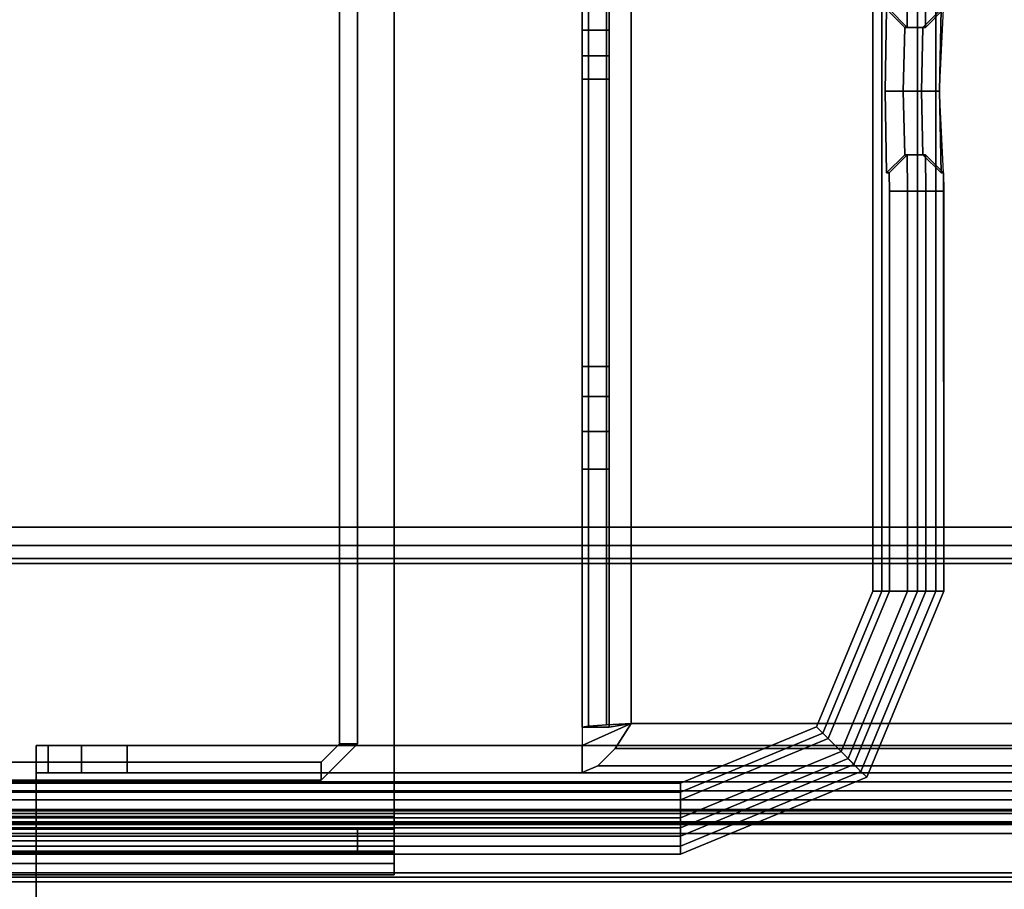
# Model space of a CAD drawing. Units: millimetres. Extents: x 4286 to 8044, y -1390 to 2383.
# Drawn here: x 4796 to 4851, y -1346 to -1298 of the extents above; entities that cross this region are included whole.
import ezdxf

# ---------------------------------------------------------------- set-up
doc = ezdxf.new("R2010")
doc.units = ezdxf.units.MM
doc.header["$LTSCALE"] = 200
doc.linetypes.add('DASHEDX2', pattern=[1.5, 1, -0.5])
for name, color, linetype in [('72_HWAP_INSERT', 7, 'Continuous'), ('72_HWAP_MW_D2_1', 1, 'Continuous'), ('72_HWAP_MW_D3_SURFACE01', 7, 'Continuous'), ('72_HWAP_MW_D3_SURFACE02', 7, 'Continuous'), ('72_HWAP_MY_D2_P_WKSF_ACC', 202, 'DASHEDX2'), ('72_HWAP_MY_D2_WKSF', 1, 'Continuous'), ('72_HWAP_MY_D3_PANEL_TRIM', 7, 'Continuous'), ('72_HWAP_MY_D3_WKSF_SUPPORT', 7, 'Continuous'), ('72_HWAP_MY_D3_WKSF_TOP', 7, 'Continuous'), ('72_HWAP_MY_D3_WKSF_TRIM', 7, 'Continuous')]:
    doc.layers.add(name, color=color, linetype=linetype)

# ---------------------------------------------------------------- blocks, each defined once
blk = doc.blocks.new('72HWAP_MY_D3_EDGE_LINEAR')
mesh = blk.add_polymesh((2, 8))
for k, corner in enumerate([(1, 0, -0.0264), (1, -0.001, -0.026132), (1, -0.001732, -0.0254), (1, -0.002, -0.0244), (1, -0.002, -0.002), (1, -0.001732, -0.001), (1, -0.001, -0.000268), (1, 0), (0, 0, -0.0264), (0, -0.001, -0.026132), (0, -0.001732, -0.0254), (0, -0.002, -0.0244), (0, -0.002, -0.002), (0, -0.001732, -0.001), (0, -0.001, -0.000268), (0, 0)]):
    mesh.set_mesh_vertex(divmod(k, 8), corner)
blk = doc.blocks.new('72HWAP_MY_D3_WKTP_RE')
for points, invisible_edges in [([(0, 0), (0, -1), (1, -1), (1, 0)], 4), ([(0, 0, -0.0264), (1, 0, -0.0264), (1, -1, -0.0264), (0, -1, -0.0264)], 2)]:
    blk.add_3dface(points, dxfattribs=dict(invisible_edges=invisible_edges))
blk = doc.blocks.new('72_HWAP_MY_D2_LINEAR')
at = {"layer": '72_HWAP_MY_D2_WKSF'}
blk.add_line((1, 0), (0, 0), dxfattribs=at)
blk = doc.blocks.new('72hwap_my20CF2AB09CAF14D2787F401E81496EEB8')
at = {"xscale": -0.6000000000000001}
blk.add_blockref('72_HWAP_MY_D2_LINEAR', (1.6, 0), dxfattribs=at)
blk = doc.blocks.new('XCAD03D7F16A4ACD09671326F29DA0A59A0308')
at = {"color": 7}
blk.add_blockref('72hwap_my20CF2AB09CAF14D2787F401E81496EEB8', (0, 0), dxfattribs=at)
at = {"layer": '72_HWAP_MY_D3_WKSF_TOP', "color": 0, "extrusion": (-1.22465e-16, 0, -1), "xscale": 0.49, "yscale": 0.796, "rotation": 8.537736462515939e-07}
blk.add_blockref('72HWAP_MY_D3_WKTP_RE', (-1.598, -0.002, -0.7036), dxfattribs=at)
at = {"layer": '72_HWAP_MY_D3_WKSF_TRIM', "color": 0, "xscale": 0.5960000000000001, "rotation": 180}
blk.add_blockref('72HWAP_MY_D3_EDGE_LINEAR', (1.598, -0.002, 0.73), dxfattribs=at)
blk = doc.blocks.new('72HWAP_MW_D3_YWOT-0001-TRIM')
for points in [[(-0.14075, 0.015595, 0.853321), (-0.150662, 0.011489, 0.853321), (-0.150983, 0.01181, 0.879321), (-0.14075, 0.016048, 0.879321)], [(0.14075, 0.016048, 0.879321), (0.14075, 0.015595, 0.853321), (-0.14075, 0.015595, 0.853321), (-0.14075, 0.016048, 0.879321)], [(-0.150662, 0.011489, 0.853321), (-0.14075, 0.015595, 0.853321), (-0.14075, 0.014595, 0.852339), (-0.149955, 0.010782, 0.852339)], [(-0.14075, 0.015595, 0.853321), (0.14075, 0.015595, 0.853321), (0.14075, 0.014595, 0.852339), (-0.14075, 0.014595, 0.852339)], [(-0.14075, 0.012638, 0.85583), (-0.14075, 0.013049, 0.879356), (-0.148861, 0.009689, 0.879356), (-0.148571, 0.009398, 0.85583)], [(0.14075, 0.012638, 0.85583), (0.14075, 0.013049, 0.879356), (-0.14075, 0.013049, 0.879356), (-0.14075, 0.012638, 0.85583)], [(-0.14075, 0.012138, 0.855339), (-0.14075, 0.012638, 0.85583), (-0.148571, 0.009398, 0.85583), (-0.148217, 0.009045, 0.855339)], [(0.14075, 0.012138, 0.855339), (0.14075, 0.012638, 0.85583), (-0.14075, 0.012638, 0.85583), (-0.14075, 0.012138, 0.855339)], [(-0.150983, 0.01181, 0.879321), (-0.150662, 0.011489, 0.853321), (-0.154767, 0.001577, 0.853321), (-0.155221, 0.001577, 0.879321)], [(-0.154767, 0.001577, 0.853321), (-0.150662, 0.011489, 0.853321), (-0.149955, 0.010782, 0.852339), (-0.153767, 0.001577, 0.852339)], [(-0.15181, 0.001577, 0.85583), (-0.148571, 0.009398, 0.85583), (-0.148861, 0.009689, 0.879356), (-0.152221, 0.001577, 0.879356)], [(-0.148217, 0.009045, 0.855339), (-0.148571, 0.009398, 0.85583), (-0.15181, 0.001577, 0.85583), (-0.151311, 0.001577, 0.855339)], [(-0.154767, -0.053423, 0.853321), (-0.154767, 0.001577, 0.853321), (-0.153767, 0.001577, 0.852339), (-0.153767, -0.053423, 0.852339)], [(-0.151311, 0.001577, 0.855339), (-0.15181, 0.001577, 0.85583), (-0.15181, -0.053423, 0.85583), (-0.151311, -0.053423, 0.855339)]]:
    blk.add_3dface(points)
for points, invisible_edges in [([(-0.14075, -0.06644, 0.852339), (-0.149955, -0.062627, 0.852339), (-0.149955, 0.010782, 0.852339), (-0.14075, 0.014595, 0.852339)], 10), ([(0.14075, 0.014595, 0.852339), (0.14075, -0.06644, 0.852339), (-0.14075, -0.06644, 0.852339), (-0.14075, 0.014595, 0.852339)], 5), ([(-0.148217, -0.06089, 0.855339), (-0.14075, -0.063983, 0.855339), (-0.14075, 0.012138, 0.855339), (-0.148217, 0.009045, 0.855339)], 10), ([(0.14075, -0.063983, 0.855339), (0.14075, 0.012138, 0.855339), (-0.14075, 0.012138, 0.855339), (-0.14075, -0.063983, 0.855339)], 5), ([(-0.153767, 0.001577, 0.852339), (-0.149955, 0.010782, 0.852339), (-0.149955, -0.062627, 0.852339), (-0.153767, -0.053423, 0.852339)], 2), ([(-0.151311, -0.053423, 0.855339), (-0.148217, -0.06089, 0.855339), (-0.148217, 0.009045, 0.855339), (-0.151311, 0.001577, 0.855339)], 2), ([(-0.154985, -0.025923, 0.865821), (-0.155064, -0.021423, 0.870321), (-0.155221, 0.001577, 0.879321), (-0.154767, 0.001577, 0.853321)], 10), ([(-0.155064, -0.021423, 0.870321), (-0.155204, -0.021423, 0.878321), (-0.155221, -0.020423, 0.879321), (-0.155221, 0.001577, 0.879321)], 8), ([(-0.154767, -0.053423, 0.853321), (-0.154985, -0.025923, 0.865821), (-0.154767, 0.001577, 0.853321), (-0.154767, -0.053423, 0.853321)], 3), ([(-0.152221, 0.001577, 0.879356), (-0.152221, -0.020423, 0.879356), (-0.152204, -0.021423, 0.878356), (-0.152064, -0.021423, 0.870356)], 8), ([(-0.15181, 0.001577, 0.85583), (-0.152221, 0.001577, 0.879356), (-0.152064, -0.021423, 0.870356), (-0.151985, -0.025923, 0.865856)], 10), ([(-0.15181, 0.001577, 0.85583), (-0.151985, -0.025923, 0.865856), (-0.15181, -0.053423, 0.85583), (-0.15181, 0.001577, 0.85583)], 3), ([(-0.155221, -0.053423, 0.879321), (-0.155064, -0.030423, 0.870321), (-0.154985, -0.025923, 0.865821), (-0.154767, -0.053423, 0.853321)], 5), ([(-0.15181, -0.053423, 0.85583), (-0.151985, -0.025923, 0.865856), (-0.152064, -0.030423, 0.870356), (-0.152221, -0.053423, 0.879356)], 5)]:
    blk.add_3dface(points, dxfattribs=dict(invisible_edges=invisible_edges))
mesh = blk.add_polymesh((27, 4))
for k, corner in enumerate([(-0.152221, -0.031423, 0.879356), (-0.153221, -0.031423, 0.880339), (-0.154221, -0.031423, 0.880339), (-0.155221, -0.031423, 0.879321), (-0.152221, -0.053423, 0.879356), (-0.153221, -0.053423, 0.880339), (-0.154221, -0.053423, 0.880339), (-0.155221, -0.053423, 0.879321), (-0.148861, -0.061534, 0.879356), (-0.149568, -0.062241, 0.880339), (-0.150276, -0.062948, 0.880339), (-0.150983, -0.063655, 0.879321), (-0.14075, -0.064894, 0.879356), (-0.14075, -0.065894, 0.880339), (-0.14075, -0.066894, 0.880339), (-0.14075, -0.067894, 0.879321), (0.14075, -0.064894, 0.879356), (0.14075, -0.065894, 0.880339), (0.14075, -0.066894, 0.880339), (0.14075, -0.067894, 0.879321), (0.148861, -0.061534, 0.879356), (0.149568, -0.062241, 0.880339), (0.150276, -0.062948, 0.880339), (0.150983, -0.063655, 0.879321), (0.152221, -0.053423, 0.879356), (0.153221, -0.053423, 0.880339), (0.154221, -0.053423, 0.880339), (0.155221, -0.053423, 0.879321), (0.152221, -0.031423, 0.879356), (0.153221, -0.031423, 0.880339), (0.154221, -0.031423, 0.880039), (0.155221, -0.031423, 0.879321), (0.152204, -0.030423, 0.878356), (0.153204, -0.029423, 0.878339), (0.154204, -0.029423, 0.878339), (0.155204, -0.030423, 0.878321), (0.152064, -0.030423, 0.870356), (0.153064, -0.029423, 0.870339), (0.154064, -0.029423, 0.870339), (0.155064, -0.030423, 0.870321), (0.151985, -0.025923, 0.865856), (0.152985, -0.025923, 0.866839), (0.153985, -0.025923, 0.866839), (0.154985, -0.025923, 0.865821), (0.152064, -0.021423, 0.870356), (0.153064, -0.022423, 0.870339), (0.154064, -0.022423, 0.870339), (0.155064, -0.021423, 0.870321), (0.152204, -0.021423, 0.878356), (0.153204, -0.022423, 0.878339), (0.154204, -0.022423, 0.878339), (0.155204, -0.021423, 0.878321), (0.152221, -0.020423, 0.879356), (0.153221, -0.020423, 0.880339), (0.154221, -0.020423, 0.880339), (0.155221, -0.020423, 0.879321), (0.152221, 0.001577, 0.879356), (0.153221, 0.001577, 0.880339), (0.154221, 0.001577, 0.880339), (0.155221, 0.001577, 0.879321), (0.148861, 0.009689, 0.879356), (0.149568, 0.010396, 0.880339), (0.150276, 0.011103, 0.880339), (0.150983, 0.01181, 0.879321), (0.14075, 0.013049, 0.879356), (0.14075, 0.014048, 0.880339), (0.14075, 0.015049, 0.880339), (0.14075, 0.016048, 0.879321), (-0.14075, 0.013049, 0.879356), (-0.14075, 0.014048, 0.880339), (-0.14075, 0.015049, 0.880339), (-0.14075, 0.016048, 0.879321), (-0.148861, 0.009689, 0.879356), (-0.149568, 0.010396, 0.880339), (-0.150276, 0.011103, 0.880339), (-0.150983, 0.01181, 0.879321), (-0.152221, 0.001577, 0.879356), (-0.153221, 0.001577, 0.880339), (-0.154221, 0.001577, 0.880339), (-0.155221, 0.001577, 0.879321), (-0.152221, -0.020423, 0.879356), (-0.153221, -0.020423, 0.880339), (-0.154221, -0.020423, 0.880339), (-0.155221, -0.020423, 0.879321), (-0.152204, -0.021423, 0.878356), (-0.153204, -0.022423, 0.878339), (-0.154204, -0.022423, 0.878339), (-0.155204, -0.021423, 0.878321), (-0.152064, -0.021423, 0.870356), (-0.153064, -0.022423, 0.870339), (-0.154064, -0.022423, 0.870339), (-0.155064, -0.021423, 0.870321), (-0.151985, -0.025923, 0.865856), (-0.152985, -0.025923, 0.866839), (-0.153985, -0.025923, 0.866839), (-0.154985, -0.025923, 0.865821), (-0.152064, -0.030423, 0.870356), (-0.153064, -0.029423, 0.870339), (-0.154064, -0.029423, 0.870339), (-0.155064, -0.030423, 0.870321), (-0.152204, -0.030423, 0.878356), (-0.153204, -0.029423, 0.878339), (-0.154204, -0.029423, 0.878339), (-0.155204, -0.030423, 0.878321), (-0.152221, -0.031423, 0.879356), (-0.153221, -0.031423, 0.880339), (-0.154221, -0.031423, 0.880339), (-0.155221, -0.031423, 0.879321)]):
    mesh.set_mesh_vertex(divmod(k, 4), corner)
blk = doc.blocks.new('72_HWAP_MW_D2_YWOT-0001')
at = {"layer": '72_HWAP_MW_D2_1'}
for p, q in [((-0.14075, 0.016048), (-0.150983, 0.01181)), ((0.14075, 0.016048), (-0.14075, 0.016048)), ((-0.150983, 0.01181), (-0.155221, 0.001577)), ((-0.155221, 0.001577), (-0.155204, -0.021423)), ((-0.155204, -0.021423), (-0.154985, -0.025923)), ((-0.154985, -0.025923), (-0.155204, -0.030423))]:
    blk.add_line(p, q, dxfattribs=at)
blk = doc.blocks.new('72hwap_mw27CDDC9CADD1D4FB6A642658C75861C38')
blk.add_blockref('72_HWAP_MW_D2_YWOT-0001', (0, 0))
blk = doc.blocks.new('EDWGBFDF04F4120F4D15A6B54911B88BC89B')
at = {"color": 7}
blk.add_blockref('72hwap_mw27CDDC9CADD1D4FB6A642658C75861C38', (0, 0), dxfattribs=at)
at = {"layer": '72_HWAP_MW_D3_SURFACE01', "color": 0}
blk.add_blockref('72HWAP_MW_D3_YWOT-0001-TRIM', (0, 0), dxfattribs=at)
blk = doc.blocks.new('EDWG97A3DF662E4642168DB255F54C363A6F')
at = {"layer": '72_HWAP_INSERT'}
blk.add_blockref('EDWGBFDF04F4120F4D15A6B54911B88BC89B', (0.155221, 0), dxfattribs=at)
blk = doc.blocks.new('72HWAP_MY_D3_RAIL')
mesh = blk.add_polymesh((2, 135))
for k, corner in enumerate([(0, 0.028, 0.00975), (0, 0.0275, 0.00925), (0, 0.0095, 0.00925), (0, 0.009, 0.00975), (0, 0.009, 0.01725), (0, 0.0095, 0.01775), (0, 0.0125, 0.01775), (0, 0.013, 0.01825), (0, 0.013, 0.01925), (0, 0.0125, 0.01975), (0, 0.0085, 0.01975), (0, 0.008, 0.02025), (0, 0.008, 0.023543), (0, 0.007854, 0.023896), (0, 0.007146, 0.024604), (0, 0.007, 0.024957), (0, 0.007, 0.031043), (0, 0.007146, 0.031396), (0, 0.007854, 0.032104), (0, 0.008, 0.032457), (0, 0.008, 0.034043), (0, 0.007854, 0.034396), (0, 0.007146, 0.035104), (0, 0.007, 0.035457), (0, 0.007, 0.041043), (0, 0.007146, 0.041396), (0, 0.007854, 0.042104), (0, 0.008, 0.042457), (0, 0.008, 0.044043), (0, 0.007854, 0.044396), (0, 0.007, 0.04525), (0, 0.006622, 0.04525), (0, 0.006129, 0.044834), (0, 0.005, 0.03825), (0, 0.005, 0.0375), (0, 0.00475, 0.03725), (0, 0.00475, 0.03575), (0, 0.005, 0.0355), (0, 0.005, 0.02575), (0, 0.0045, 0.02525), (0, 0.00235, 0.02525), (0, 0.00185, 0.02575), (0, 0.00185, 0.029043), (0, 0.001704, 0.029396), (0, 0.001246, 0.029854), (0, 0.0011, 0.030207), (0, 0.0011, 0.04268), (0, 0.00175, 0.042824), (0, 0.00175, 0.044397), (0, 0.001021, 0.04525), (0, 0.0005, 0.04525), (0, -0.0005, 0.04425), (0, -0.0005, 0.0005), (0, 0), (0, -0.0005, -0.0005), (0, -0.0005, -0.02875), (0, 0.0005, -0.02975), (0, 0.005, -0.02975), (0, 0.006, -0.02875), (0, 0.006, -0.01675), (0, 0.0065, -0.01625), (0, 0.0125, -0.01625), (0, 0.013, -0.01575), (0, 0.013, -0.01475), (0, 0.0125, -0.01425), (0, 0.0105, -0.01425), (0, 0.01, -0.01375), (0, 0.01, -0.00975), (0, 0.0105, -0.00925), (0, 0.0265, -0.00925), (0, 0.027, -0.00975), (0, 0.027, -0.01375), (0, 0.0265, -0.01425), (0, 0.0245, -0.01425), (0, 0.024, -0.01475), (0, 0.024, -0.01575), (0, 0.0245, -0.01625), (0, 0.0305, -0.01625), (0, 0.031, -0.01675), (0, 0.031, -0.02875), (0, 0.032, -0.02975), (0, 0.0365, -0.02975), (0, 0.0375, -0.02875), (0, 0.0375, -0.0005), (0, 0.037), (0, 0.0375, 0.0005), (0, 0.0375, 0.04425), (0, 0.0365, 0.04525), (0, 0.035979, 0.04525), (0, 0.03525, 0.044397), (0, 0.03525, 0.042824), (0, 0.0359, 0.04268), (0, 0.0359, 0.030207), (0, 0.035754, 0.029854), (0, 0.035296, 0.029396), (0, 0.03515, 0.029043), (0, 0.03515, 0.02575), (0, 0.03465, 0.02525), (0, 0.0325, 0.02525), (0, 0.032, 0.02575), (0, 0.032, 0.0355), (0, 0.03225, 0.03575), (0, 0.03225, 0.03725), (0, 0.032, 0.0375), (0, 0.032, 0.03825), (0, 0.030871, 0.044834), (0, 0.030378, 0.04525), (0, 0.03, 0.04525), (0, 0.029146, 0.044396), (0, 0.029, 0.044043), (0, 0.029, 0.042457), (0, 0.029146, 0.042104), (0, 0.029854, 0.041396), (0, 0.03, 0.041043), (0, 0.03, 0.035457), (0, 0.029854, 0.035104), (0, 0.029146, 0.034396), (0, 0.029, 0.034043), (0, 0.029, 0.032457), (0, 0.029146, 0.032104), (0, 0.029854, 0.031396), (0, 0.03, 0.031043), (0, 0.03, 0.024957), (0, 0.029854, 0.024604), (0, 0.029146, 0.023896), (0, 0.029, 0.023543), (0, 0.029, 0.02025), (0, 0.0285, 0.01975), (0, 0.0245, 0.01975), (0, 0.024, 0.01925), (0, 0.024, 0.01825), (0, 0.0245, 0.01775), (0, 0.0275, 0.01775), (0, 0.028, 0.01725), (0, 0.028, 0.00975), (1, 0.028, 0.00975), (1, 0.0275, 0.00925), (1, 0.0095, 0.00925), (1, 0.009, 0.00975), (1, 0.009, 0.01725), (1, 0.0095, 0.01775), (1, 0.0125, 0.01775), (1, 0.013, 0.01825), (1, 0.013, 0.01925), (1, 0.0125, 0.01975), (1, 0.0085, 0.01975), (1, 0.008, 0.02025), (1, 0.008, 0.023543), (1, 0.007854, 0.023896), (1, 0.007146, 0.024604), (1, 0.007, 0.024957), (1, 0.007, 0.031043), (1, 0.007146, 0.031396), (1, 0.007854, 0.032104), (1, 0.008, 0.032457), (1, 0.008, 0.034043), (1, 0.007854, 0.034396), (1, 0.007146, 0.035104), (1, 0.007, 0.035457), (1, 0.007, 0.041043), (1, 0.007146, 0.041396), (1, 0.007854, 0.042104), (1, 0.008, 0.042457), (1, 0.008, 0.044043), (1, 0.007854, 0.044396), (1, 0.007, 0.04525), (1, 0.006622, 0.04525), (1, 0.006129, 0.044834), (1, 0.005, 0.03825), (1, 0.005, 0.0375), (1, 0.00475, 0.03725), (1, 0.00475, 0.03575), (1, 0.005, 0.0355), (1, 0.005, 0.02575), (1, 0.0045, 0.02525), (1, 0.00235, 0.02525), (1, 0.00185, 0.02575), (1, 0.00185, 0.029043), (1, 0.001704, 0.029396), (1, 0.001246, 0.029854), (1, 0.0011, 0.030207), (1, 0.0011, 0.04268), (1, 0.00175, 0.042824), (1, 0.00175, 0.044397), (1, 0.001021, 0.04525), (1, 0.0005, 0.04525), (1, -0.0005, 0.04425), (1, -0.0005, 0.0005), (1, 0), (1, -0.0005, -0.0005), (1, -0.0005, -0.02875), (1, 0.0005, -0.02975), (1, 0.005, -0.02975), (1, 0.006, -0.02875), (1, 0.006, -0.01675), (1, 0.0065, -0.01625), (1, 0.0125, -0.01625), (1, 0.013, -0.01575), (1, 0.013, -0.01475), (1, 0.0125, -0.01425), (1, 0.0105, -0.01425), (1, 0.01, -0.01375), (1, 0.01, -0.00975), (1, 0.0105, -0.00925), (1, 0.0265, -0.00925), (1, 0.027, -0.00975), (1, 0.027, -0.01375), (1, 0.0265, -0.01425), (1, 0.0245, -0.01425), (1, 0.024, -0.01475), (1, 0.024, -0.01575), (1, 0.0245, -0.01625), (1, 0.0305, -0.01625), (1, 0.031, -0.01675), (1, 0.031, -0.02875), (1, 0.032, -0.02975), (1, 0.0365, -0.02975), (1, 0.0375, -0.02875), (1, 0.0375, -0.0005), (1, 0.037), (1, 0.0375, 0.0005), (1, 0.0375, 0.04425), (1, 0.0365, 0.04525), (1, 0.035979, 0.04525), (1, 0.03525, 0.044397), (1, 0.03525, 0.042824), (1, 0.0359, 0.04268), (1, 0.0359, 0.030207), (1, 0.035754, 0.029854), (1, 0.035296, 0.029396), (1, 0.03515, 0.029043), (1, 0.03515, 0.02575), (1, 0.03465, 0.02525), (1, 0.0325, 0.02525), (1, 0.032, 0.02575), (1, 0.032, 0.0355), (1, 0.03225, 0.03575), (1, 0.03225, 0.03725), (1, 0.032, 0.0375), (1, 0.032, 0.03825), (1, 0.030871, 0.044834), (1, 0.030378, 0.04525), (1, 0.03, 0.04525), (1, 0.029146, 0.044396), (1, 0.029, 0.044043), (1, 0.029, 0.042457), (1, 0.029146, 0.042104), (1, 0.029854, 0.041396), (1, 0.03, 0.041043), (1, 0.03, 0.035457), (1, 0.029854, 0.035104), (1, 0.029146, 0.034396), (1, 0.029, 0.034043), (1, 0.029, 0.032457), (1, 0.029146, 0.032104), (1, 0.029854, 0.031396), (1, 0.03, 0.031043), (1, 0.03, 0.024957), (1, 0.029854, 0.024604), (1, 0.029146, 0.023896), (1, 0.029, 0.023543), (1, 0.029, 0.02025), (1, 0.0285, 0.01975), (1, 0.0245, 0.01975), (1, 0.024, 0.01925), (1, 0.024, 0.01825), (1, 0.0245, 0.01775), (1, 0.0275, 0.01775), (1, 0.028, 0.01725), (1, 0.028, 0.00975)]):
    mesh.set_mesh_vertex(divmod(k, 135), corner)
blk = doc.blocks.new('72HWAP_MY_D3_MID_TABLE_CANTILEVER')
for points in [[(0.045, 0.020002, 0.6516), (0.045, 0.011502, 0.6516), (-0.045, 0.011502, 0.6516), (-0.045, 0.020002, 0.6516)], [(-0.045, 0.019502, 0.6531), (-0.045, 0.012002, 0.6531), (0.045, 0.012002, 0.6531), (0.045, 0.019502, 0.6531)], [(-0.045, 0.012002, 0.6531), (-0.045, 0.011502, 0.6536), (0.045, 0.011502, 0.6536), (0.045, 0.012002, 0.6531)], [(0.015, 0.010002, 0.7004), (0.04, 0.010002, 0.7004), (0.04, 0.011502, 0.7004), (0.015, 0.011502, 0.7004)], [(-0.0123, 0.008802, 0.7016), (-0.015, 0.010002, 0.7004), (0.015, 0.010002, 0.7004), (0.0123, 0.008802, 0.7016)], [(-0.0123, -0.173498, 0.7031), (0.0123, -0.173498, 0.7031), (0.0123, 0.008802, 0.7031), (-0.0123, 0.008802, 0.7031)], [(-0.0123, 0.008802, 0.7016), (0.0123, 0.008802, 0.7016), (0.0123, -0.173498, 0.7016), (-0.0123, -0.173498, 0.7016)], [(0.0123, 0.008802, 0.7016), (0.0135, 0.009002, 0.7004), (0.0135, -0.173498, 0.7004), (0.0123, -0.173498, 0.7016)], [(0.0135, 0.009002, 0.6551), (0.015, 0.009002, 0.6551), (0.015, -0.005184, 0.6551), (0.0135, -0.005184, 0.6551)], [(0.0135, -0.026634, 0.668702), (0.0135, -0.010841, 0.657443), (0.015, -0.010841, 0.657443), (0.015, -0.026634, 0.668702)]]:
    blk.add_3dface(points)
for points, invisible_edges in [([(0.045, 0.012002, 0.6531), (0.045, 0.011502, 0.6516), (0.045, 0.020002, 0.6516), (0.045, 0.019502, 0.6531)], 5), ([(0.04433, 0.011502, 0.6979), (0.045, 0.011502, 0.6954), (-0.045, 0.011502, 0.6954), (-0.04433, 0.011502, 0.6979)], 10), ([(0.045, 0.010002, 0.6531), (-0.045, 0.010002, 0.6531), (-0.045, 0.011502, 0.6516), (0.045, 0.011502, 0.6516)], 1), ([(0.045, 0.011502, 0.6954), (0.045, 0.011502, 0.6536), (-0.045, 0.011502, 0.6536), (-0.045, 0.011502, 0.6954)], 8), ([(0.0425, 0.011502, 0.69973), (0.04433, 0.011502, 0.6979), (-0.04433, 0.011502, 0.6979), (-0.0425, 0.011502, 0.69973)], 10), ([(0.04, 0.011502, 0.7004), (0.0425, 0.011502, 0.69973), (-0.0425, 0.011502, 0.69973), (-0.04, 0.011502, 0.7004)], 2), ([(0.01413, 0.011124, 0.701764), (0.0123, 0.008802, 0.7016), (0.015, 0.010002, 0.7004), (0.015, 0.011499, 0.7004)], 1), ([(0.045, 0.011502, 0.6536), (0.045, 0.010002, 0.6531), (0.045, 0.011502, 0.6516)], 9), ([(0.045, 0.011502, 0.6954), (0.045, 0.010002, 0.6954), (0.045, 0.010002, 0.6531), (0.045, 0.011502, 0.6536)], 4), ([(0.0123, 0.008802, 0.7031), (0.0123, 0.008802, 0.7016), (0.01413, 0.011124, 0.701764), (0.01317, 0.010166, 0.702723)], 2), ([(-0.04433, 0.010002, 0.6979), (-0.045, 0.010002, 0.6954), (0.045, 0.010002, 0.6954), (0.04433, 0.010002, 0.6979)], 10), ([(0.045, 0.010002, 0.6954), (-0.045, 0.010002, 0.6954), (-0.045, 0.010002, 0.6531), (0.045, 0.010002, 0.6531)], 5), ([(-0.0425, 0.010002, 0.69973), (-0.04433, 0.010002, 0.6979), (0.04433, 0.010002, 0.6979), (0.0425, 0.010002, 0.69973)], 10), ([(-0.04, 0.010002, 0.7004), (-0.0425, 0.010002, 0.69973), (0.0425, 0.010002, 0.69973), (0.04, 0.010002, 0.7004)], 2), ([(0.0123, 0.008802, 0.7031), (0.01365, 0.008865, 0.702738), (0.0135, 0.009002, 0.7004), (0.0123, 0.008802, 0.7016)], 2), ([(0.01365, 0.008865, 0.702738), (0.014638, 0.008939, 0.70175), (0.014998, 0.009002, 0.7004), (0.0135, 0.009002, 0.7004)], 12), ([(0.015, 0.009002, 0.7004), (0.015, 0.009002, 0.6551), (0.0135, 0.009002, 0.6551), (0.0135, 0.009002, 0.7004)], 8), ([(0.0135, -0.175498, 0.7004), (0.0135, 0.009002, 0.7004), (0.0135, -0.134498, 0.6881), (0.0135, -0.165498, 0.6881)], 10), ([(0.0135, -0.132498, 0.6861), (0.0135, -0.132766, 0.6871), (0.0135, 0.009002, 0.7004)], 10), ([(0.0135, -0.132766, 0.6871), (0.0135, -0.133498, 0.687832), (0.0135, 0.009002, 0.7004)], 10), ([(0.0135, -0.133498, 0.687832), (0.0135, -0.134498, 0.6881), (0.0135, 0.009002, 0.7004)], 10), ([(0.0135, -0.026634, 0.668702), (0.0135, -0.027922, 0.66949), (0.0135, 0.009002, 0.7004)], 10), ([(0.0135, -0.027922, 0.66949), (0.0135, -0.029334, 0.670021), (0.0135, 0.009002, 0.7004)], 10), ([(0.0135, -0.029334, 0.670021), (0.0135, -0.030821, 0.670279), (0.0135, 0.009002, 0.7004)], 10), ([(0.0135, -0.005184, 0.6551), (0.0135, -0.007255, 0.655373), (0.0135, 0.009002, 0.7004)], 10), ([(0.0135, -0.007255, 0.655373), (0.0135, -0.009184, 0.656172), (0.0135, 0.009002, 0.7004)], 10), ([(0.0135, -0.009184, 0.656172), (0.0135, -0.010841, 0.657443), (0.0135, 0.009002, 0.7004)], 10), ([(0.0135, 0.009002, 0.7004), (0.0135, -0.030821, 0.670279), (0.0135, -0.132498, 0.6781), (0.0135, -0.132498, 0.6861)], 9), ([(0.0135, 0.009002, 0.7004), (0.0135, -0.010841, 0.657443), (0.0135, -0.026634, 0.668702)], 9), ([(0.0135, 0.009002, 0.7004), (0.0135, 0.009002, 0.6551), (0.0135, -0.005184, 0.6551)], 8), ([(0.015, -0.010841, 0.657443), (0.015, -0.009184, 0.656172), (0.015, 0.009002, 0.7004)], 10), ([(0.015, -0.009184, 0.656172), (0.015, -0.007255, 0.655373), (0.015, 0.009002, 0.7004)], 10), ([(0.015, -0.007255, 0.655373), (0.015, -0.005184, 0.6551), (0.015, 0.009002, 0.7004)], 10), ([(0.015, 0.009002, 0.7004), (0.015, -0.005184, 0.6551), (0.015, 0.009002, 0.6551), (0.015, 0.009002, 0.7004)], 1), ([(0.015, -0.030821, 0.670279), (0.015, -0.029334, 0.670022), (0.015, 0.009002, 0.7004)], 10), ([(0.015, -0.029334, 0.670022), (0.015, -0.027922, 0.66949), (0.015, 0.009002, 0.7004)], 10), ([(0.015, -0.027922, 0.66949), (0.015, -0.026634, 0.668702), (0.015, 0.009002, 0.7004)], 10), ([(0.015, 0.009002, 0.7004), (0.015, -0.026634, 0.668702), (0.015, -0.010841, 0.657443)], 9), ([(0.015, -0.134498, 0.6881), (0.015, -0.133498, 0.687832), (0.015, 0.009002, 0.7004)], 10), ([(0.015, -0.133498, 0.687832), (0.015, -0.132766, 0.6871), (0.015, 0.009002, 0.7004)], 10), ([(0.015, -0.132766, 0.6871), (0.015, -0.132498, 0.6861), (0.015, 0.009002, 0.7004)], 10), ([(0.015, 0.009002, 0.7004), (0.015, -0.132498, 0.6861), (0.015, -0.132498, 0.6781), (0.015, -0.030821, 0.670279)], 9), ([(0.015, 0.009002, 0.7004), (0.015, -0.175498, 0.7004), (0.015, -0.165498, 0.6881), (0.015, -0.134498, 0.6881)], 10)]:
    blk.add_3dface(points, dxfattribs=dict(invisible_edges=invisible_edges))
mesh = blk.add_polymesh((2, 4))
for k, corner in enumerate([(0.0123, 0.008802, 0.7031), (0.01317, 0.010166, 0.702723), (0.01413, 0.011124, 0.701764), (0.015, 0.011499, 0.7004), (-0.0123, 0.008802, 0.7031), (-0.01317, 0.010166, 0.702723), (-0.014129, 0.011124, 0.701764), (-0.015, 0.011499, 0.7004)]):
    mesh.set_mesh_vertex(divmod(k, 4), corner)
mesh = blk.add_polymesh((2, 4))
for k, corner in enumerate([(0.045, 0.011502, 0.6954), (0.04433, 0.011502, 0.6979), (0.0425, 0.011502, 0.69973), (0.04, 0.011502, 0.7004), (0.045, 0.010002, 0.6954), (0.04433, 0.010002, 0.6979), (0.0425, 0.010002, 0.69973), (0.04, 0.010002, 0.7004)]):
    mesh.set_mesh_vertex(divmod(k, 4), corner)
mesh = blk.add_polymesh((2, 4))
for k, corner in enumerate([(0.015, 0.009002, 0.7004), (0.014638, 0.008939, 0.70175), (0.01365, 0.008865, 0.702738), (0.0123, 0.008802, 0.7031), (0.015, -0.173498, 0.7004), (0.014638, -0.173498, 0.70175), (0.01365, -0.173498, 0.702738), (0.0123, -0.173498, 0.7031)]):
    mesh.set_mesh_vertex(divmod(k, 4), corner)
mesh = blk.add_polymesh((2, 4))
for k, corner in enumerate([(0.0135, -0.010841, 0.657443), (0.0135, -0.009184, 0.656172), (0.0135, -0.007255, 0.655373), (0.0135, -0.005184, 0.6551), (0.015, -0.010841, 0.657443), (0.015, -0.009184, 0.656172), (0.015, -0.007255, 0.655373), (0.015, -0.005184, 0.6551)]):
    mesh.set_mesh_vertex(divmod(k, 4), corner)
mesh = blk.add_polymesh((2, 4))
for k, corner in enumerate([(0.0135, -0.030821, 0.670279), (0.0135, -0.029334, 0.670021), (0.0135, -0.027922, 0.66949), (0.0135, -0.026634, 0.668702), (0.015, -0.030821, 0.670279), (0.015, -0.029334, 0.670022), (0.015, -0.027922, 0.66949), (0.015, -0.026634, 0.668702)]):
    mesh.set_mesh_vertex(divmod(k, 4), corner)
blk = doc.blocks.new('72_HWAP_MY_D2_RAIL')
at = {"layer": '72_HWAP_MY_D2_P_WKSF_ACC'}
blk.add_line((0, 0), (1, 0), dxfattribs=at)
blk = doc.blocks.new('72_HWAP_MY_D2_MID_TABLE_CANTILEVER')
at = {"layer": '72_HWAP_MY_D2_P_WKSF_ACC'}
for p, q in [((0.045, 0.010002), (0.045, 0.021502)), ((0.015, -0.175498), (0.015, 0.010002)), ((0.015, 0.010002), (0.045, 0.010002))]:
    blk.add_line(p, q, dxfattribs=at)
blk = doc.blocks.new('72hwap_my20E2F18E645204C2E9476AC09F55E4DDB')
at = {"xscale": 1.48}
blk.add_blockref('72_HWAP_MY_D2_RAIL', (1.66, 0.012), dxfattribs=at)
blk.add_blockref('72_HWAP_MY_D2_MID_TABLE_CANTILEVER', (2.75, 0))
blk = doc.blocks.new('XCAD0399E2ECF0E43313E4F24657A7850A0BCE')
at = {"color": 7}
blk.add_blockref('72hwap_my20E2F18E645204C2E9476AC09F55E4DDB', (0, 0), dxfattribs=at)
at = {"layer": '72_HWAP_MY_D3_PANEL_TRIM', "color": 0, "xscale": 1.48}
blk.add_blockref('72HWAP_MY_D3_RAIL', (1.66, 0.012502, 0.685256), dxfattribs=at)
at = {"layer": '72_HWAP_MY_D3_WKSF_SUPPORT', "color": 0}
blk.add_blockref('72HWAP_MY_D3_MID_TABLE_CANTILEVER', (2.75, 0), dxfattribs=at)
blk = doc.blocks.new('72HWAP_MW_D3_YWOH-000U-FABRIC')
for points in [[(-0.121, 0.010977, 0.850339), (-0.122, 0.009977, 0.850339), (-0.123, 0.009977, 0.851339), (-0.121, 0.011977, 0.851339)], [(-0.121, 0.011977, 0.851339), (-0.123, 0.009977, 0.851339), (-0.122, 0.009977, 0.852339), (-0.121, 0.010977, 0.852339)], [(0.121, 0.011977, 0.851339), (0.121, 0.010977, 0.850339), (-0.121, 0.010977, 0.850339), (-0.121, 0.011977, 0.851339)], [(-0.121, 0.010977, 0.852339), (0.121, 0.010977, 0.852339), (0.121, 0.011977, 0.851339), (-0.121, 0.011977, 0.851339)], [(-0.123, 0.009977, 0.851339), (-0.122, 0.009977, 0.850339), (-0.122, -0.061823, 0.850339), (-0.123, -0.061823, 0.851339)], [(-0.123, -0.061823, 0.851339), (-0.122, -0.061823, 0.852339), (-0.122, 0.009977, 0.852339), (-0.123, 0.009977, 0.851339)]]:
    blk.add_3dface(points)
for points, invisible_edges in [([(-0.122, 0.009977, 0.852339), (0.122, 0.009977, 0.852339), (0.121, 0.010977, 0.852339), (-0.121, 0.010977, 0.852339)], 1), ([(-0.122, -0.061823, 0.852339), (0.122, -0.061823, 0.852339), (0.122, 0.009977, 0.852339), (-0.122, 0.009977, 0.852339)], 5)]:
    blk.add_3dface(points, dxfattribs=dict(invisible_edges=invisible_edges))
blk = doc.blocks.new('72HWAP_MW_D3_YWOH-000U-TRIM')
for points in [[(-0.125, 0.014677, 0.711589), (-0.125, 0.015877, 0.711589), (-0.125, 0.015977, 0.711589), (-0.125, 0.017177, 0.711589)], [(0.125, 0.017177, 0.711589), (-0.125, 0.017177, 0.711589), (-0.125, 0.017177, 0.847139), (0.125, 0.017177, 0.847139)], [(-0.125, 0.017177, 0.847139), (-0.125, 0.013977, 0.850339), (0.125, 0.013977, 0.850339), (0.125, 0.017177, 0.847139)], [(0.125, 0.015977, 0.847139), (-0.125, 0.015977, 0.847139), (-0.125, 0.015977, 0.711589), (0.125, 0.015977, 0.711589)], [(-0.125, 0.013977, 0.849139), (-0.125, 0.015977, 0.847139), (0.125, 0.015977, 0.847139), (0.125, 0.013977, 0.849139)], [(-0.123, 0.014677, 0.730339), (-0.123, 0.015877, 0.730339), (-0.125, 0.015877, 0.728339), (-0.125, 0.014677, 0.728339)], [(0.123, 0.014677, 0.730339), (0.123, 0.015877, 0.730339), (-0.123, 0.015877, 0.730339), (-0.123, 0.014677, 0.730339)], [(-0.125, -0.065823, 0.849139), (-0.125, 0.013977, 0.849139), (0.125, 0.013977, 0.849139), (0.125, -0.065823, 0.849139)]]:
    blk.add_3dface(points)
for points, invisible_edges in [([(-0.125, 0.017177, 0.711589), (-0.125, 0.015977, 0.711589), (-0.125, 0.015977, 0.847139), (-0.125, 0.017177, 0.847139)], 5), ([(-0.125, 0.017177, 0.847139), (-0.125, 0.015977, 0.847139), (-0.125, 0.013977, 0.849139), (-0.125, 0.013977, 0.850339)], 5), ([(-0.125, 0.015302, 0.710506), (-0.125, 0.014677, 0.711589), (-0.125, 0.017177, 0.711589), (-0.125, 0.016552, 0.710506)], 2), ([(0.125, 0.015877, 0.711589), (0.125, 0.015977, 0.711589), (-0.125, 0.015977, 0.711589), (-0.125, 0.015877, 0.711589)], 5), ([(-0.125, 0.014677, 0.728339), (-0.125, 0.015877, 0.728339), (-0.125, 0.015877, 0.711589), (-0.125, 0.014677, 0.711589)], 4), ([(0.123, 0.015877, 0.730339), (0.125, 0.015877, 0.728339), (0.125, 0.015877, 0.711589), (-0.125, 0.015877, 0.711589)], 8), ([(-0.125, 0.015877, 0.711589), (-0.125, 0.015877, 0.728339), (-0.123, 0.015877, 0.730339), (0.123, 0.015877, 0.730339)], 8), ([(-0.123, 0.014677, 0.730339), (-0.125, 0.014677, 0.728339), (-0.125, 0.014677, 0.711589), (0.125, 0.014677, 0.711589)], 8), ([(0.125, 0.014677, 0.711589), (0.125, 0.014677, 0.728339), (0.123, 0.014677, 0.730339), (-0.123, 0.014677, 0.730339)], 8), ([(-0.125, 0.013977, 0.850339), (-0.125, 0.013977, 0.849139), (-0.125, -0.065823, 0.849139), (-0.125, -0.065823, 0.850339)], 5), ([(-0.125, 0.013977, 0.850339), (-0.121, 0.010977, 0.850339), (0.121, 0.010977, 0.850339), (0.125, 0.013977, 0.850339)], 5), ([(-0.125, -0.065823, 0.850339), (-0.122, -0.061823, 0.850339), (-0.122, 0.009977, 0.850339), (-0.125, 0.013977, 0.850339)], 5), ([(-0.125, 0.013977, 0.850339), (-0.122, 0.009977, 0.850339), (-0.121, 0.010977, 0.850339)], 9)]:
    blk.add_3dface(points, dxfattribs=dict(invisible_edges=invisible_edges))
mesh = blk.add_polymesh((2, 4))
for k, corner in enumerate([(0.125, 0.017177, 0.711589), (0.125, 0.016552, 0.710506), (0.125, 0.015302, 0.710506), (0.125, 0.014677, 0.711589), (-0.125, 0.017177, 0.711589), (-0.125, 0.016552, 0.710506), (-0.125, 0.015302, 0.710506), (-0.125, 0.014677, 0.711589)]):
    mesh.set_mesh_vertex(divmod(k, 4), corner)
blk = doc.blocks.new('72_HWAP_MW_D2_YWOH-000U')
at = {"layer": '72_HWAP_MW_D2_1'}
for p, q in [((-0.125, 0.017177), (-0.125, -0.069023)), ((0.125, 0.017177), (-0.125, 0.017177))]:
    blk.add_line(p, q, dxfattribs=at)
blk = doc.blocks.new('72hwap_mw206609BFBDE034C59B6B237F59C947F23')
blk.add_blockref('72_HWAP_MW_D2_YWOH-000U', (0, 0))
blk = doc.blocks.new('EDWG713FAC5DFA404699986F93E7322D48AD')
at = {"color": 7}
blk.add_blockref('72hwap_mw206609BFBDE034C59B6B237F59C947F23', (0, 0), dxfattribs=at)
at = {"layer": '72_HWAP_MW_D3_SURFACE01', "color": 0}
blk.add_blockref('72HWAP_MW_D3_YWOH-000U-TRIM', (0, 0), dxfattribs=at)
at = {"layer": '72_HWAP_MW_D3_SURFACE02', "color": 0}
blk.add_blockref('72HWAP_MW_D3_YWOH-000U-FABRIC', (0, 0), dxfattribs=at)
blk = doc.blocks.new('EDWG983A2EB5C5024E6C8F77CF9775A8FF82')
at = {"layer": '72_HWAP_INSERT'}
blk.add_blockref('EDWG713FAC5DFA404699986F93E7322D48AD', (0.125, 0), dxfattribs=at)

msp = doc.modelspace()

# ---------------------------------------------------------------- block references
at = {"color": 7, "xscale": 1000, "yscale": 1000.000000000349, "zscale": 1000.000000000341, "rotation": 180}
for name, p in [('EDWG983A2EB5C5024E6C8F77CF9775A8FF82', (4817.053, -1328.112)), ('EDWG97A3DF662E4642168DB255F54C363A6F', (4847.274, -1328.112))]:
    msp.add_blockref(name, p, dxfattribs=at)
at = {"layer": '72_HWAP_INSERT', "xscale": 1000, "yscale": 1000.000000000349, "zscale": 1000.000000000341, "rotation": 180}
for name, p in [('XCAD03D7F16A4ACD09671326F29DA0A59A0308', (5992.384, -1328.172, 0)), ('XCAD0399E2ECF0E43313E4F24657A7850A0BCE', (7592.384, -1328.172, 0))]:
    msp.add_blockref(name, p, dxfattribs=at)

doc.saveas('drawing.dxf')
